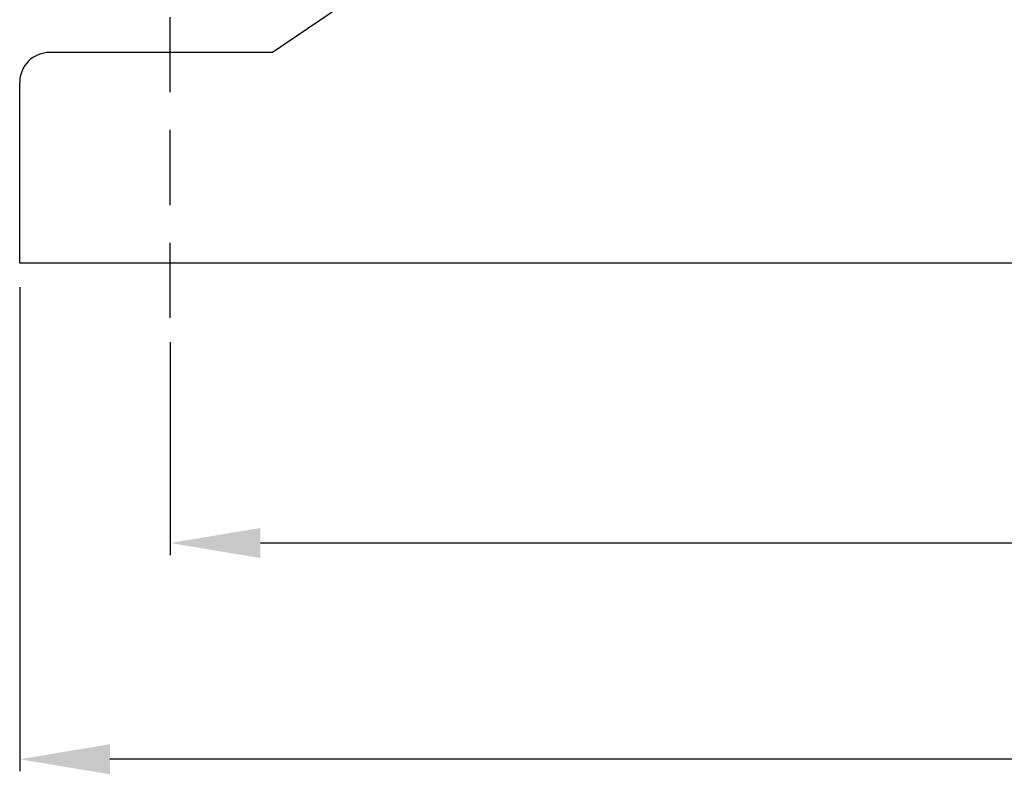
# Model space of a CAD drawing. Extents: x 1735 to 3584, y 0 to 1308.
# Drawn here: x 2142 to 2306, y 519 to 645 of the extents above; entities that cross this region are included whole.
import ezdxf

# ---------------------------------------------------------------- set-up
doc = ezdxf.new("R2010")
doc.units = 0
doc.header["$LTSCALE"] = 10
doc.header["$MEASUREMENT"] = 0
doc.linetypes.add('DASHED', pattern=[0.75, 0.5, -0.25])
doc.layers.get('DEFPOINTS').update_dxf_attribs({"linetype": 'CONTINUOUS'})
doc.layers.add('1', color=7, linetype='CONTINUOUS')
doc.layers.add('DASH', color=1, linetype='DASHED')
doc.layers.add('AM_5', color=3, linetype='CONTINUOUS', lineweight=15)
doc.styles.add('SIMPLEX', font='simplex.shx')
doc.styles.get("Standard").update_dxf_attribs({"font": 'simplex.shx'})
doc.dimstyles.new('STANDARD$0', dxfattribs={"dimtxt": 0.18, "dimasz": 0.18, "dimexe": 0.18, "dimexo": 0.0625, "dimgap": 0.09, "dimtad": 0, "dimtih": 1, "dimtoh": 1, "dimdec": 4, "dimzin": 0, "dimdsep": 46, "dimtxsty": 'Standard', "dimcen": 0.09, "dimadec": 0, "dimazin": 0, "dimtfac": 1, "dimtdec": 4, "dimtofl": 0, "dimtmove": 0, "dimatfit": 3, "dimfxl": 0, "dimtolj": 1, "dimtzin": 0, "dimarcsym": 0})

# ---------------------------------------------------------------- blocks, each defined once
blk = doc.blocks.new('*D96')
at = {"layer": 'AM_5', "color": 31, "linetype": 'ByBlock', "lineweight": -2}
for p, q in [((2167.43, 591.1), (2167.43, 555.7)), ((2487.43, 590.46), (2487.43, 555.7)), ((2472.43, 557.7), (2182.43, 557.7))]:
    blk.add_line(p, q, dxfattribs=at)
at = {"layer": 'AM_5', "color": 31}
for points in [[(2182.43, 560.2), (2182.43, 555.2), (2167.43, 557.7)], [(2472.43, 560.2), (2472.43, 555.2), (2487.43, 557.7)]]:
    blk.add_solid(points, dxfattribs=at)
at = {"layer": 'DEFPOINTS', "color": 0}
for p in [(2167.43, 595.1), (2487.43, 594.46), (2167.43, 557.7)]:
    blk.add_point(p, dxfattribs=at)
at = {"layer": 'AM_5', "color": 31, "insert": (2327.43, 571.2), "char_height": 15, "attachment_point": 5, "style": 'SIMPLEX'}
blk.add_mtext('\\A1;320', dxfattribs=at)
blk = doc.blocks.new('*D97')
at = {"layer": 'AM_5', "color": 31, "linetype": 'ByBlock', "lineweight": -2}
for p, q in [((2142.43, 600.23), (2142.43, 519.77)), ((2512.43, 600.23), (2512.43, 519.77)), ((2497.43, 521.77), (2157.43, 521.77))]:
    blk.add_line(p, q, dxfattribs=at)
at = {"layer": 'AM_5', "color": 31}
for points in [[(2157.43, 524.27), (2157.43, 519.27), (2142.43, 521.77)], [(2497.43, 524.27), (2497.43, 519.27), (2512.43, 521.77)]]:
    blk.add_solid(points, dxfattribs=at)
at = {"layer": 'DEFPOINTS', "color": 0}
for p in [(2142.43, 604.23), (2512.43, 604.23), (2142.43, 521.77)]:
    blk.add_point(p, dxfattribs=at)
at = {"layer": 'AM_5', "color": 31, "insert": (2327.43, 535.27), "char_height": 15, "attachment_point": 5, "style": 'SIMPLEX'}
blk.add_mtext('\\A1;370', dxfattribs=at)

msp = doc.modelspace()

# ---------------------------------------------------------------- linework, layer by layer
at = {"layer": '1'}
for p, q in [((2310.42556, 724.36103), (2184.42556, 639.2259)), ((2184.42556, 639.2259), (2147.42556, 639.2259)), ((2142.42556, 604.2259), (2142.42556, 634.2259)), ((2512.42556, 604.2259), (2142.42556, 604.2259))]:
    msp.add_line(p, q, dxfattribs=at)
msp.add_arc((2147.42556, 634.2259), 5, 90, 180, dxfattribs=at)
at = {"layer": 'DASH', "ltscale": 2.5}
msp.add_line((2167.42556, 595.09645), (2167.42556, 650.68368), dxfattribs=at)

# ---------------------------------------------------------------- dimensions: what is measured, and where the dimension line sits
at = {"layer": 'AM_5'}
for base, p1, p2, picture, middle in [((2142.42556, 521.77442), (2512.42556, 604.2259), (2142.42556, 604.2259), '*D97', (2327.42556, 535.27442)), ((2167.42556, 557.70251), (2487.42556, 594.45752), (2167.42556, 595.09645), '*D96', (2327.42556, 571.20251))]:
    dim = msp.add_linear_dim(base=base, p1=p1, p2=p2, dimstyle='STANDARD$0', override={"dimscale": 2, "dimtxt": 7.5, "dimasz": 7.5, "dimexe": 1, "dimexo": 2, "dimgap": 3, "dimtad": 3, "dimtih": 0, "dimtoh": 0, "dimzin": 8, "dimtxsty": 'SIMPLEX', "dimcen": 0, "dimclrd": 31, "dimclre": 31, "dimclrt": 31, "dimtfac": 0.072, "dimtdec": 0, "dimtix": 1, "dimtofl": 1, "dimtmove": 2, "dimtvp": 0.072, "dimarcsym": 1}, dxfattribs=at)
    dim.commit()
    dim.dimension.update_dxf_attribs({"geometry": picture, "text_midpoint": middle})

doc.saveas('drawing.dxf')
